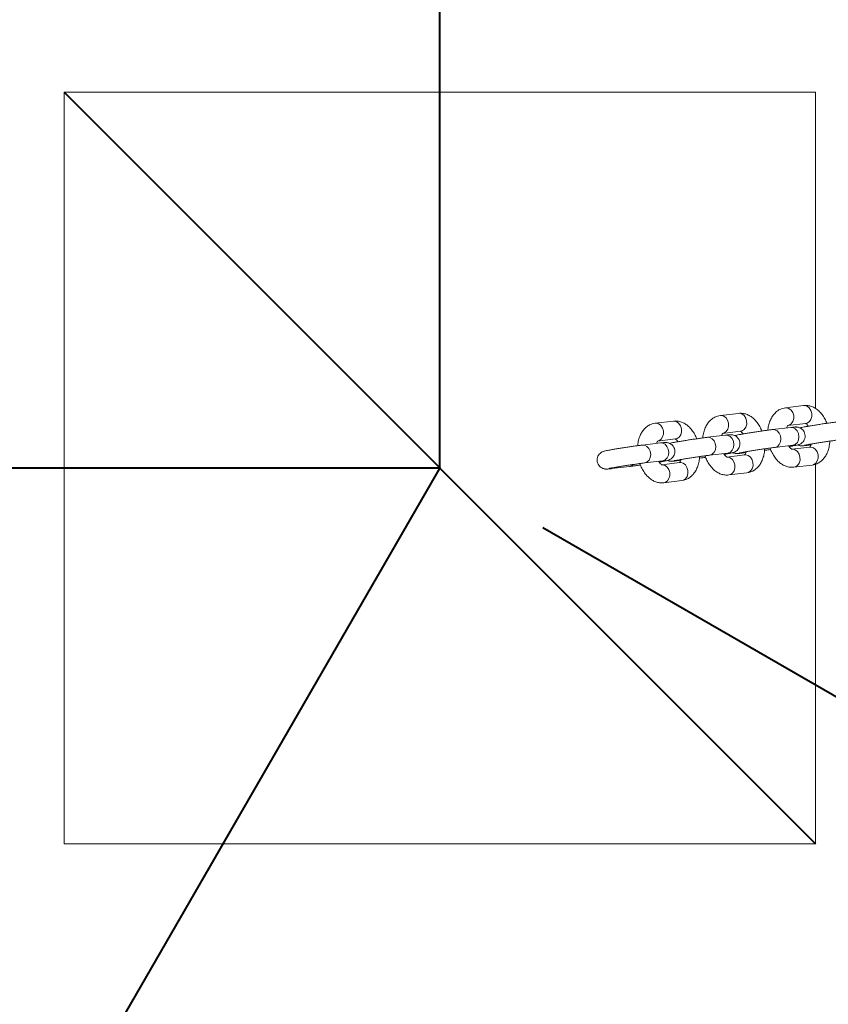
# Model space of a CAD drawing. Units: millimetres. Extents: x 0 to 2376, y 0 to 1682.
# Drawn here: x 1408 to 1435, y 1035 to 1068 of the extents above; entities that cross this region are included whole.
import ezdxf

# ---------------------------------------------------------------- set-up
doc = ezdxf.new("R2010")
doc.units = ezdxf.units.MM
doc.header["$LTSCALE"] = 40
doc.header["$PDSIZE"] = -1
doc.styles.add('SLDTEXTSTYLE0', font='TXT', dxfattribs={"width": 0.605})
doc.dimstyles.new('SLDDIMSTYLE0', dxfattribs={"dimtxt": 14, "dimasz": 12, "dimexe": 0, "dimexo": 0.0625, "dimgap": 3.5, "dimtad": 1, "dimrnd": 1e-09, "dimzin": 12, "dimdsep": 46, "dimtxsty": 'SLDTEXTSTYLE0', "dimsah": 1, "dimcen": 0.09, "dimadec": 0, "dimazin": 3, "dimtfac": 1, "dimtofl": 0, "dimtmove": 0, "dimatfit": 3, "dimfxl": 0, "dimfrac": 2, "dimtolj": 1, "dimtzin": 12, "dimarcsym": 0})

# ---------------------------------------------------------------- blocks, each defined once
blk = doc.blocks.new('_D_18')
at = {"color": 7, "linetype": 'Continuous', "lineweight": 40}
for p, q in [((1425.838, 1051.026), (1473.514, 1023.499)), ((1470.083, 1025.48), (1420.083, 938.881)), ((1375.838, 964.427), (1423.514, 936.9))]:
    blk.add_line(p, q, dxfattribs=at)
for points in [[(1470.083, 1025.48), (1460.618, 1017.088), (1467.547, 1013.088)], [(1420.083, 938.881), (1429.547, 947.274), (1422.619, 951.274)]]:
    blk.add_solid(points, dxfattribs=at)
at = {"color": 7, "linetype": 'Continuous', "lineweight": 40, "insert": (1422.876, 979.813), "char_height": 14, "attachment_point": 1, "rotation": 59.999, "style": 'SLDTEXTSTYLE0'}
blk.add_mtext('100', dxfattribs=at)

msp = doc.modelspace()

# ---------------------------------------------------------------- linework, layer by layer
at = {"color": 7, "linetype": 'Continuous', "lineweight": 40}
for p, q in [((1422.407, 1053.007), (1422.407, 1153.007)), ((1409.907, 1065.507), (1434.907, 1040.507)), ((1322.407, 1053.007), (1422.407, 1053.007)), ((1422.407, 1053.007), (1372.407, 966.408))]:
    msp.add_line(p, q, dxfattribs=at)
at = {"color": 7, "linetype": 'Continuous', "lineweight": 15}
for p, q in [((1409.907, 1065.507), (1409.907, 1040.507)), ((1434.907, 1065.507), (1409.907, 1065.507)), ((1434.907, 1054.983), (1434.907, 1065.507)), ((1434.508, 1055.082), (1433.906, 1055.01)), ((1432.342, 1054.824), (1431.74, 1054.753)), ((1430.175, 1054.567), (1429.574, 1054.495)), ((1433.977, 1054.415), (1434.579, 1054.486)), ((1431.913, 1054.098), (1431.311, 1054.026)), ((1431.811, 1054.157), (1432.413, 1054.228)), ((1434.079, 1054.355), (1433.477, 1054.284)), ((1429.747, 1053.84), (1429.145, 1053.768)), ((1429.644, 1053.899), (1430.246, 1053.971)), ((1433.548, 1053.688), (1434.15, 1053.76)), ((1434.16, 1053.761), (1434.15, 1053.76)), ((1434.616, 1053.757), (1434.751, 1053.774)), ((1434.616, 1053.757), (1434.626, 1053.759)), ((1431.392, 1053.432), (1431.381, 1053.43)), ((1431.382, 1053.43), (1431.984, 1053.502)), ((1432.552, 1053.441), (1431.95, 1053.369)), ((1431.993, 1053.503), (1431.984, 1053.502)), ((1432.45, 1053.5), (1432.585, 1053.516)), ((1432.45, 1053.5), (1432.46, 1053.501)), ((1433.558, 1053.689), (1433.548, 1053.688)), ((1434.718, 1053.698), (1434.117, 1053.627)), ((1429.225, 1053.174), (1429.215, 1053.172)), ((1429.216, 1053.173), (1429.817, 1053.244)), ((1430.386, 1053.183), (1429.784, 1053.111)), ((1429.827, 1053.246), (1429.817, 1053.244)), ((1430.284, 1053.242), (1430.418, 1053.258)), ((1430.284, 1053.242), (1430.293, 1053.243)), ((1434.187, 1053.031), (1434.789, 1053.103)), ((1434.907, 1040.507), (1434.907, 1053.132)), ((1428.117, 1052.984), (1428.719, 1053.056)), ((1428.117, 1052.984), (1428.127, 1052.986)), ((1432.021, 1052.773), (1432.623, 1052.845)), ((1429.855, 1052.515), (1430.457, 1052.587)), ((1409.907, 1040.507), (1434.907, 1040.507))]:
    msp.add_line(p, q, dxfattribs=at)
at = {"color": 7, "linetype": 'Continuous', "lineweight": 15, "flags": 128}
for points in [[(1434.579, 1054.486), (1434.629, 1054.499), (1434.7, 1054.547), (1434.753, 1054.624), (1434.78, 1054.721), (1434.779, 1054.824), (1434.749, 1054.923), (1434.695, 1055.006), (1434.622, 1055.061), (1434.54, 1055.083), (1434.508, 1055.082)], [(1431.811, 1054.157), (1431.861, 1054.17), (1431.932, 1054.218), (1431.985, 1054.295), (1432.012, 1054.391), (1432.011, 1054.495), (1431.981, 1054.594), (1431.927, 1054.676), (1431.854, 1054.732), (1431.772, 1054.754), (1431.74, 1054.753)], [(1432.413, 1054.228), (1432.462, 1054.241), (1432.534, 1054.29), (1432.586, 1054.367), (1432.614, 1054.463), (1432.612, 1054.567), (1432.583, 1054.666), (1432.528, 1054.748), (1432.456, 1054.803), (1432.374, 1054.825), (1432.342, 1054.824)], [(1433.978, 1054.415), (1434.027, 1054.427), (1434.098, 1054.476), (1434.151, 1054.553), (1434.178, 1054.649), (1434.177, 1054.753), (1434.147, 1054.852), (1434.093, 1054.934), (1434.02, 1054.989), (1433.938, 1055.011), (1433.906, 1055.01)], [(1429.645, 1053.899), (1429.694, 1053.912), (1429.766, 1053.96), (1429.818, 1054.037), (1429.846, 1054.134), (1429.844, 1054.237), (1429.815, 1054.336), (1429.76, 1054.418), (1429.688, 1054.474), (1429.605, 1054.496), (1429.573, 1054.495)], [(1430.246, 1053.971), (1430.296, 1053.984), (1430.368, 1054.032), (1430.42, 1054.109), (1430.447, 1054.205), (1430.446, 1054.309), (1430.416, 1054.408), (1430.362, 1054.49), (1430.289, 1054.546), (1430.207, 1054.568), (1430.175, 1054.567)], [(1431.913, 1054.098), (1431.986, 1054.092), (1432.065, 1054.053), (1432.129, 1053.983), (1432.172, 1053.891), (1432.188, 1053.788), (1432.175, 1053.686), (1432.134, 1053.599), (1432.071, 1053.535), (1431.993, 1053.503)], [(1433.477, 1054.284), (1433.551, 1054.278), (1433.629, 1054.239), (1433.694, 1054.169), (1433.737, 1054.077), (1433.752, 1053.974), (1433.739, 1053.873), (1433.699, 1053.785), (1433.636, 1053.721), (1433.558, 1053.689)], [(1434.079, 1054.355), (1434.153, 1054.35), (1434.231, 1054.311), (1434.296, 1054.241), (1434.338, 1054.149), (1434.354, 1054.046), (1434.341, 1053.944), (1434.3, 1053.856), (1434.237, 1053.793), (1434.16, 1053.761)], [(1429.144, 1053.768), (1429.218, 1053.763), (1429.297, 1053.724), (1429.361, 1053.654), (1429.404, 1053.562), (1429.42, 1053.459), (1429.407, 1053.357), (1429.366, 1053.269), (1429.303, 1053.206), (1429.225, 1053.174)], [(1429.747, 1053.84), (1429.82, 1053.834), (1429.899, 1053.795), (1429.963, 1053.725), (1430.006, 1053.633), (1430.022, 1053.53), (1430.008, 1053.429), (1429.968, 1053.341), (1429.905, 1053.277), (1429.827, 1053.246)], [(1431.31, 1054.026), (1431.385, 1054.021), (1431.463, 1053.981), (1431.528, 1053.911), (1431.57, 1053.819), (1431.586, 1053.716), (1431.573, 1053.615), (1431.532, 1053.527), (1431.469, 1053.463), (1431.392, 1053.432)], [(1434.626, 1053.759), (1434.704, 1053.791), (1434.707, 1053.793)], [(1432.46, 1053.501), (1432.537, 1053.533), (1432.54, 1053.535)], [(1432.552, 1053.441), (1432.584, 1053.442), (1432.666, 1053.42), (1432.739, 1053.364), (1432.793, 1053.282), (1432.823, 1053.183), (1432.824, 1053.079), (1432.797, 1052.983), (1432.744, 1052.906), (1432.673, 1052.858), (1432.623, 1052.845)], [(1434.114, 1053.626), (1434.149, 1053.628), (1434.231, 1053.606), (1434.303, 1053.55), (1434.358, 1053.468), (1434.387, 1053.369), (1434.389, 1053.265), (1434.361, 1053.169), (1434.309, 1053.092), (1434.237, 1053.044), (1434.187, 1053.031)], [(1434.718, 1053.698), (1434.75, 1053.699), (1434.832, 1053.677), (1434.905, 1053.622), (1434.96, 1053.54), (1434.989, 1053.441), (1434.99, 1053.337), (1434.963, 1053.241), (1434.911, 1053.164), (1434.839, 1053.115), (1434.789, 1053.103)], [(1429.782, 1053.111), (1429.816, 1053.112), (1429.898, 1053.09), (1429.971, 1053.035), (1430.025, 1052.953), (1430.055, 1052.854), (1430.056, 1052.75), (1430.029, 1052.654), (1429.976, 1052.577), (1429.905, 1052.528), (1429.855, 1052.515)], [(1430.293, 1053.243), (1430.371, 1053.275), (1430.374, 1053.277)], [(1430.386, 1053.183), (1430.418, 1053.184), (1430.5, 1053.162), (1430.573, 1053.106), (1430.627, 1053.024), (1430.657, 1052.925), (1430.658, 1052.821), (1430.63, 1052.725), (1430.578, 1052.648), (1430.507, 1052.6), (1430.457, 1052.587)], [(1431.948, 1053.369), (1431.982, 1053.37), (1432.064, 1053.348), (1432.137, 1053.293), (1432.191, 1053.21), (1432.221, 1053.111), (1432.222, 1053.008), (1432.195, 1052.911), (1432.142, 1052.834), (1432.071, 1052.786), (1432.021, 1052.773)], [(1428.127, 1052.986), (1428.205, 1053.017), (1428.208, 1053.019)]]:
    msp.add_lwpolyline(points, dxfattribs=at)
at = {"color": 7, "linetype": 'Continuous', "lineweight": 15}
msp.add_arc((1428.693, 1053.258), 0.203, 277.3138, 316.4003, dxfattribs=at)
for points, knots in [([(1435.284, 1054.493), (1435.263, 1054.543), (1435.218, 1054.647), (1435.126, 1054.787), (1435.017, 1054.906), (1434.898, 1054.996), (1434.776, 1055.054), (1434.644, 1055.088), (1434.554, 1055.084), (1434.508, 1055.082)], [0, 0, 0, 0, 0.141186, 0.298005, 0.457628, 0.598054, 0.732045, 0.860887, 1, 1, 1, 1]), ([(1431.74, 1054.753), (1431.706, 1054.747), (1431.63, 1054.733), (1431.518, 1054.682), (1431.412, 1054.603), (1431.321, 1054.501), (1431.247, 1054.377), (1431.192, 1054.233), (1431.161, 1054.106), (1431.156, 1054.028), (1431.155, 1054.006)], [0, 0, 0, 0, 0.102961, 0.235354, 0.367038, 0.501811, 0.642601, 0.790205, 0.942715, 1, 1, 1, 1]), ([(1433.117, 1054.235), (1433.096, 1054.285), (1433.052, 1054.389), (1432.959, 1054.529), (1432.851, 1054.648), (1432.732, 1054.738), (1432.609, 1054.797), (1432.478, 1054.83), (1432.388, 1054.826), (1432.342, 1054.824)], [0, 0, 0, 0, 0.1411862, 0.2980048, 0.4576284, 0.5980536, 0.732045, 0.8608865, 1, 1, 1, 1]), ([(1433.906, 1055.01), (1433.873, 1055.005), (1433.796, 1054.991), (1433.684, 1054.94), (1433.578, 1054.861), (1433.488, 1054.759), (1433.413, 1054.635), (1433.359, 1054.49), (1433.327, 1054.364), (1433.322, 1054.285), (1433.321, 1054.264)], [0, 0, 0, 0, 0.1029607, 0.2353539, 0.3670384, 0.5018107, 0.6426005, 0.7902054, 0.9427149, 1, 1, 1, 1]), ([(1429.574, 1054.495), (1429.54, 1054.489), (1429.463, 1054.476), (1429.352, 1054.425), (1429.245, 1054.346), (1429.155, 1054.243), (1429.081, 1054.12), (1429.026, 1053.975), (1428.995, 1053.849), (1428.99, 1053.77), (1428.989, 1053.748)], [0, 0, 0, 0, 0.102961, 0.235354, 0.367038, 0.501811, 0.642601, 0.790205, 0.942715, 1, 1, 1, 1]), ([(1430.951, 1053.978), (1430.93, 1054.027), (1430.886, 1054.131), (1430.793, 1054.271), (1430.685, 1054.391), (1430.566, 1054.48), (1430.443, 1054.539), (1430.312, 1054.573), (1430.222, 1054.569), (1430.175, 1054.567)], [0, 0, 0, 0, 0.141186, 0.298005, 0.457628, 0.598054, 0.732045, 0.860887, 1, 1, 1, 1]), ([(1433.945, 1054.339), (1433.951, 1054.356), (1433.967, 1054.394), (1433.987, 1054.417), (1433.988, 1054.417), (1433.989, 1054.417)], [0, 0, 0, 0, 0.3153052, 0.6940797, 1, 1, 1, 1]), ([(1435.644, 1054.542), (1435.627, 1054.54), (1435.577, 1054.533), (1435.477, 1054.52), (1435.343, 1054.502), (1435.198, 1054.481), (1435.048, 1054.458), (1434.9, 1054.435), (1434.76, 1054.412), (1434.634, 1054.391), (1434.527, 1054.372), (1434.441, 1054.356), (1434.401, 1054.346), (1434.38, 1054.341)], [0, 0, 0, 0, 0.049295, 0.145154, 0.239788, 0.333812, 0.427608, 0.521365, 0.615194, 0.709254, 0.803855, 0.899795, 1, 1, 1, 1]), ([(1434.572, 1054.486), (1434.571, 1054.486), (1434.57, 1054.486), (1434.59, 1054.476), (1434.625, 1054.448), (1434.651, 1054.411), (1434.662, 1054.396)], [0, 0, 0, 0, 0.160744, 0.46553, 0.781041, 1, 1, 1, 1]), ([(1431.778, 1054.082), (1431.785, 1054.099), (1431.8, 1054.136), (1431.821, 1054.159), (1431.822, 1054.159), (1431.823, 1054.16)], [0, 0, 0, 0, 0.3153052, 0.6940797, 1, 1, 1, 1]), ([(1431.868, 1053.46), (1431.876, 1053.461), (1431.926, 1053.469), (1432.001, 1053.483), (1432.088, 1053.5), (1432.137, 1053.51), (1432.173, 1053.52), (1432.208, 1053.533), (1432.251, 1053.555), (1432.301, 1053.593), (1432.349, 1053.651), (1432.384, 1053.728), (1432.396, 1053.817), (1432.38, 1053.907), (1432.341, 1053.984), (1432.289, 1054.04), (1432.235, 1054.077), (1432.182, 1054.099), (1432.138, 1054.109), (1432.104, 1054.112), (1432.079, 1054.112), (1432.051, 1054.112), (1432.01, 1054.108), (1431.96, 1054.103), (1431.921, 1054.099), (1431.913, 1054.098)], [0, 0, 0, 0, 0.015661, 0.09815, 0.181807, 0.269516, 0.306607, 0.332835, 0.35956, 0.393678, 0.43704, 0.481536, 0.530766, 0.581298, 0.629062, 0.669698, 0.705288, 0.736362, 0.762903, 0.78438, 0.804869, 0.837065, 0.894854, 0.97792, 1, 1, 1, 1]), ([(1433.477, 1054.284), (1433.46, 1054.282), (1433.41, 1054.276), (1433.311, 1054.263), (1433.177, 1054.244), (1433.031, 1054.223), (1432.882, 1054.2), (1432.734, 1054.177), (1432.594, 1054.155), (1432.468, 1054.133), (1432.361, 1054.114), (1432.275, 1054.098), (1432.235, 1054.089), (1432.214, 1054.084)], [0, 0, 0, 0, 0.049295, 0.145154, 0.239788, 0.333812, 0.427608, 0.521365, 0.615194, 0.709254, 0.803855, 0.899795, 1, 1, 1, 1]), ([(1432.406, 1054.228), (1432.405, 1054.228), (1432.403, 1054.229), (1432.424, 1054.219), (1432.459, 1054.19), (1432.485, 1054.153), (1432.495, 1054.138)], [0, 0, 0, 0, 0.160744, 0.46553, 0.781041, 1, 1, 1, 1]), ([(1434.034, 1053.717), (1434.042, 1053.719), (1434.092, 1053.727), (1434.167, 1053.741), (1434.254, 1053.757), (1434.303, 1053.768), (1434.34, 1053.778), (1434.374, 1053.79), (1434.417, 1053.812), (1434.468, 1053.85), (1434.515, 1053.908), (1434.55, 1053.986), (1434.562, 1054.074), (1434.546, 1054.165), (1434.507, 1054.242), (1434.455, 1054.298), (1434.401, 1054.335), (1434.349, 1054.356), (1434.304, 1054.366), (1434.271, 1054.37), (1434.245, 1054.37), (1434.217, 1054.369), (1434.176, 1054.366), (1434.126, 1054.361), (1434.087, 1054.356), (1434.079, 1054.355)], [0, 0, 0, 0, 0.015661, 0.09815, 0.181807, 0.269516, 0.306607, 0.332835, 0.35956, 0.393678, 0.43704, 0.481536, 0.530766, 0.581298, 0.629062, 0.669698, 0.705288, 0.736362, 0.762903, 0.78438, 0.804869, 0.837065, 0.894854, 0.97792, 1, 1, 1, 1]), ([(1429.145, 1053.768), (1429.128, 1053.766), (1429.078, 1053.76), (1428.978, 1053.747), (1428.844, 1053.729), (1428.699, 1053.707), (1428.549, 1053.685), (1428.401, 1053.662), (1428.261, 1053.639), (1428.135, 1053.618), (1428.028, 1053.599), (1427.942, 1053.582), (1427.894, 1053.572), (1427.857, 1053.562), (1427.823, 1053.549), (1427.779, 1053.527), (1427.729, 1053.489), (1427.681, 1053.431), (1427.646, 1053.354), (1427.634, 1053.265), (1427.65, 1053.175), (1427.689, 1053.098), (1427.741, 1053.042), (1427.796, 1053.005), (1427.848, 1052.983), (1427.893, 1052.973), (1427.926, 1052.97), (1427.952, 1052.969), (1427.98, 1052.97), (1428.021, 1052.974), (1428.07, 1052.979), (1428.109, 1052.983), (1428.117, 1052.984)], [0, 0, 0, 0, 0.026818, 0.078968, 0.130453, 0.181604, 0.232633, 0.28364, 0.334685, 0.385857, 0.437323, 0.489518, 0.544241, 0.567382, 0.583746, 0.600421, 0.621707, 0.648761, 0.676523, 0.707239, 0.738766, 0.768566, 0.79392, 0.816125, 0.835513, 0.852072, 0.865472, 0.878255, 0.898342, 0.934398, 0.986224, 1, 1, 1, 1]), ([(1429.612, 1053.824), (1429.619, 1053.841), (1429.634, 1053.879), (1429.655, 1053.901), (1429.656, 1053.902), (1429.656, 1053.902)], [0, 0, 0, 0, 0.315305, 0.69408, 1, 1, 1, 1]), ([(1429.701, 1053.202), (1429.709, 1053.203), (1429.76, 1053.212), (1429.835, 1053.225), (1429.922, 1053.242), (1429.97, 1053.253), (1430.007, 1053.263), (1430.041, 1053.275), (1430.085, 1053.297), (1430.135, 1053.335), (1430.183, 1053.393), (1430.218, 1053.47), (1430.23, 1053.559), (1430.214, 1053.649), (1430.175, 1053.726), (1430.123, 1053.782), (1430.068, 1053.819), (1430.016, 1053.841), (1429.971, 1053.851), (1429.938, 1053.854), (1429.912, 1053.855), (1429.884, 1053.854), (1429.843, 1053.851), (1429.794, 1053.846), (1429.755, 1053.841), (1429.747, 1053.84)], [0, 0, 0, 0, 0.015661, 0.09815, 0.181807, 0.269516, 0.306607, 0.332835, 0.35956, 0.393678, 0.43704, 0.481536, 0.530766, 0.581298, 0.629062, 0.669698, 0.705288, 0.736362, 0.762903, 0.78438, 0.804869, 0.837065, 0.894854, 0.97792, 1, 1, 1, 1]), ([(1431.311, 1054.026), (1431.294, 1054.024), (1431.244, 1054.018), (1431.145, 1054.005), (1431.01, 1053.986), (1430.865, 1053.965), (1430.715, 1053.943), (1430.568, 1053.92), (1430.428, 1053.897), (1430.302, 1053.876), (1430.194, 1053.857), (1430.109, 1053.84), (1430.068, 1053.831), (1430.048, 1053.826)], [0, 0, 0, 0, 0.049295, 0.145154, 0.239788, 0.333812, 0.427608, 0.521365, 0.615194, 0.709254, 0.803855, 0.899795, 1, 1, 1, 1]), ([(1430.239, 1053.97), (1430.239, 1053.97), (1430.237, 1053.971), (1430.258, 1053.961), (1430.293, 1053.932), (1430.318, 1053.895), (1430.329, 1053.88)], [0, 0, 0, 0, 0.160744, 0.46553, 0.781041, 1, 1, 1, 1]), ([(1434.124, 1053.627), (1434.124, 1053.627), (1434.126, 1053.627), (1434.105, 1053.636), (1434.067, 1053.672), (1434.033, 1053.711), (1434.018, 1053.741), (1434.016, 1053.744)], [0, 0, 0, 0, 0.142733, 0.413369, 0.693528, 0.972071, 1, 1, 1, 1]), ([(1434.15, 1053.76), (1434.164, 1053.761), (1434.201, 1053.765), (1434.235, 1053.769), (1434.254, 1053.77), (1434.251, 1053.77), (1434.251, 1053.77)], [0, 0, 0, 0, 0.259604, 0.66662, 0.948475, 1, 1, 1, 1]), ([(1434.315, 1053.772), (1434.326, 1053.766), (1434.352, 1053.755), (1434.392, 1053.747), (1434.425, 1053.743), (1434.451, 1053.743), (1434.478, 1053.744), (1434.519, 1053.747), (1434.569, 1053.752), (1434.608, 1053.757), (1434.616, 1053.757)], [0, 0, 0, 0, 0.072813, 0.166155, 0.241688, 0.313744, 0.426974, 0.630214, 0.922348, 1, 1, 1, 1]), ([(1434.532, 1053.761), (1434.533, 1053.761), (1434.536, 1053.762), (1434.565, 1053.768), (1434.619, 1053.779), (1434.704, 1053.794), (1434.815, 1053.813), (1434.945, 1053.835), (1435.087, 1053.857), (1435.234, 1053.879), (1435.377, 1053.901), (1435.511, 1053.919), (1435.627, 1053.935), (1435.686, 1053.942), (1435.715, 1053.946)], [0, 0, 0, 0, 0.037721, 0.097291, 0.173818, 0.260847, 0.35226, 0.445339, 0.539083, 0.63309, 0.727161, 0.8211, 0.914693, 1, 1, 1, 1]), ([(1434.76, 1053.804), (1434.758, 1053.797), (1434.751, 1053.762), (1434.73, 1053.723), (1434.708, 1053.696), (1434.707, 1053.696), (1434.707, 1053.696)], [0, 0, 0, 0, 0.083429, 0.410612, 0.736663, 1, 1, 1, 1]), ([(1434.789, 1053.103), (1434.823, 1053.108), (1434.9, 1053.122), (1435.011, 1053.173), (1435.117, 1053.252), (1435.208, 1053.354), (1435.282, 1053.478), (1435.337, 1053.623), (1435.371, 1053.765), (1435.376, 1053.862), (1435.378, 1053.901)], [0, 0, 0, 0, 0.09844, 0.22502, 0.350923, 0.479778, 0.614386, 0.75551, 0.901323, 1, 1, 1, 1]), ([(1430.199, 1053.245), (1430.201, 1053.246), (1430.204, 1053.247), (1430.233, 1053.253), (1430.287, 1053.263), (1430.372, 1053.279), (1430.483, 1053.298), (1430.613, 1053.319), (1430.755, 1053.342), (1430.901, 1053.364), (1431.045, 1053.385), (1431.179, 1053.404), (1431.295, 1053.42), (1431.354, 1053.427), (1431.382, 1053.43)], [0, 0, 0, 0, 0.037721, 0.097291, 0.173818, 0.260847, 0.35226, 0.445339, 0.539083, 0.63309, 0.727161, 0.8211, 0.914693, 1, 1, 1, 1]), ([(1431.228, 1053.411), (1431.232, 1053.399), (1431.252, 1053.33), (1431.31, 1053.214), (1431.403, 1053.068), (1431.512, 1052.949), (1431.631, 1052.86), (1431.753, 1052.801), (1431.885, 1052.767), (1431.975, 1052.771), (1432.021, 1052.773)], [0, 0, 0, 0, 0.030017, 0.177845, 0.327969, 0.48078, 0.615211, 0.743483, 0.866825, 1, 1, 1, 1]), ([(1431.957, 1053.37), (1431.958, 1053.369), (1431.96, 1053.369), (1431.939, 1053.378), (1431.9, 1053.414), (1431.867, 1053.453), (1431.851, 1053.483), (1431.85, 1053.486)], [0, 0, 0, 0, 0.142733, 0.413369, 0.693528, 0.972071, 1, 1, 1, 1]), ([(1431.984, 1053.502), (1431.998, 1053.504), (1432.034, 1053.508), (1432.069, 1053.511), (1432.088, 1053.512), (1432.085, 1053.512), (1432.085, 1053.512)], [0, 0, 0, 0, 0.259604, 0.66662, 0.948475, 1, 1, 1, 1]), ([(1432.149, 1053.514), (1432.16, 1053.509), (1432.186, 1053.497), (1432.225, 1053.489), (1432.258, 1053.485), (1432.284, 1053.485), (1432.312, 1053.486), (1432.353, 1053.489), (1432.403, 1053.494), (1432.442, 1053.499), (1432.45, 1053.5)], [0, 0, 0, 0, 0.072813, 0.166155, 0.241688, 0.313744, 0.426974, 0.630214, 0.922348, 1, 1, 1, 1]), ([(1432.366, 1053.503), (1432.367, 1053.503), (1432.37, 1053.504), (1432.399, 1053.511), (1432.453, 1053.521), (1432.538, 1053.537), (1432.649, 1053.556), (1432.779, 1053.577), (1432.921, 1053.599), (1433.067, 1053.622), (1433.211, 1053.643), (1433.345, 1053.662), (1433.461, 1053.677), (1433.52, 1053.685), (1433.548, 1053.688)], [0, 0, 0, 0, 0.037721, 0.097291, 0.173818, 0.260847, 0.35226, 0.445339, 0.539083, 0.63309, 0.727161, 0.8211, 0.914693, 1, 1, 1, 1]), ([(1432.594, 1053.546), (1432.592, 1053.539), (1432.584, 1053.504), (1432.563, 1053.465), (1432.542, 1053.438), (1432.541, 1053.438), (1432.54, 1053.438)], [0, 0, 0, 0, 0.083429, 0.410612, 0.736663, 1, 1, 1, 1]), ([(1432.623, 1052.845), (1432.657, 1052.851), (1432.733, 1052.864), (1432.845, 1052.915), (1432.951, 1052.994), (1433.042, 1053.096), (1433.116, 1053.22), (1433.171, 1053.365), (1433.205, 1053.508), (1433.21, 1053.604), (1433.212, 1053.643)], [0, 0, 0, 0, 0.09844, 0.22502, 0.350923, 0.479778, 0.614386, 0.75551, 0.901323, 1, 1, 1, 1]), ([(1433.208, 1053.591), (1433.212, 1053.592), (1433.255, 1053.598), (1433.325, 1053.607), (1433.393, 1053.617), (1433.412, 1053.62)], [0, 0, 0, 0, 0.07697, 0.740026, 1, 1, 1, 1]), ([(1433.395, 1053.668), (1433.398, 1053.657), (1433.419, 1053.588), (1433.477, 1053.471), (1433.569, 1053.326), (1433.678, 1053.207), (1433.797, 1053.117), (1433.92, 1053.059), (1434.051, 1053.025), (1434.141, 1053.029), (1434.187, 1053.031)], [0, 0, 0, 0, 0.030017, 0.177845, 0.327969, 0.48078, 0.615211, 0.743483, 0.866825, 1, 1, 1, 1]), ([(1428.033, 1052.988), (1428.034, 1052.988), (1428.038, 1052.989), (1428.066, 1052.995), (1428.121, 1053.006), (1428.206, 1053.021), (1428.317, 1053.04), (1428.447, 1053.061), (1428.588, 1053.084), (1428.735, 1053.106), (1428.878, 1053.127), (1429.012, 1053.146), (1429.129, 1053.162), (1429.188, 1053.169), (1429.216, 1053.173)], [0, 0, 0, 0, 0.037721, 0.097291, 0.173818, 0.260847, 0.35226, 0.445339, 0.539083, 0.63309, 0.727161, 0.8211, 0.914693, 1, 1, 1, 1]), ([(1428.719, 1053.056), (1428.736, 1053.058), (1428.786, 1053.064), (1428.886, 1053.077), (1428.992, 1053.092), (1429.06, 1053.102), (1429.079, 1053.104)], [0, 0, 0, 0, 0.178028, 0.524224, 0.865996, 1, 1, 1, 1]), ([(1429.062, 1053.153), (1429.066, 1053.141), (1429.086, 1053.072), (1429.144, 1052.956), (1429.236, 1052.81), (1429.346, 1052.692), (1429.465, 1052.602), (1429.587, 1052.543), (1429.719, 1052.509), (1429.808, 1052.513), (1429.855, 1052.515)], [0, 0, 0, 0, 0.0300175, 0.1778446, 0.3279694, 0.4807795, 0.6152106, 0.7434827, 0.8668246, 1, 1, 1, 1]), ([(1429.791, 1053.112), (1429.792, 1053.112), (1429.793, 1053.111), (1429.772, 1053.12), (1429.734, 1053.156), (1429.7, 1053.195), (1429.685, 1053.225), (1429.684, 1053.228)], [0, 0, 0, 0, 0.142733, 0.413369, 0.693528, 0.972071, 1, 1, 1, 1]), ([(1429.817, 1053.244), (1429.832, 1053.246), (1429.868, 1053.25), (1429.902, 1053.254), (1429.921, 1053.255), (1429.919, 1053.255), (1429.918, 1053.255)], [0, 0, 0, 0, 0.259604, 0.66662, 0.948475, 1, 1, 1, 1]), ([(1429.982, 1053.256), (1429.994, 1053.251), (1430.02, 1053.239), (1430.059, 1053.231), (1430.092, 1053.228), (1430.118, 1053.227), (1430.146, 1053.228), (1430.187, 1053.231), (1430.236, 1053.236), (1430.276, 1053.241), (1430.284, 1053.242)], [0, 0, 0, 0, 0.072813, 0.166155, 0.241688, 0.313744, 0.426974, 0.630214, 0.922348, 1, 1, 1, 1]), ([(1430.427, 1053.288), (1430.426, 1053.281), (1430.418, 1053.246), (1430.397, 1053.208), (1430.375, 1053.18), (1430.374, 1053.18), (1430.374, 1053.18)], [0, 0, 0, 0, 0.083429, 0.410612, 0.736663, 1, 1, 1, 1]), ([(1430.457, 1052.587), (1430.49, 1052.593), (1430.567, 1052.606), (1430.678, 1052.657), (1430.785, 1052.736), (1430.875, 1052.839), (1430.949, 1052.962), (1431.005, 1053.107), (1431.038, 1053.25), (1431.044, 1053.346), (1431.046, 1053.385)], [0, 0, 0, 0, 0.09844, 0.22502, 0.350923, 0.479778, 0.614386, 0.75551, 0.901323, 1, 1, 1, 1]), ([(1431.042, 1053.334), (1431.046, 1053.334), (1431.089, 1053.34), (1431.159, 1053.35), (1431.226, 1053.359), (1431.245, 1053.362)], [0, 0, 0, 0, 0.0769704, 0.7400262, 1, 1, 1, 1])]:
    msp.add_open_spline(points, degree=3, knots=knots, dxfattribs=at)
at = {"color": 7, "linetype": 'Continuous', "lineweight": 40}
msp.add_point((1422.407, 1053.007), dxfattribs=at)

# ---------------------------------------------------------------- dimensions: what is measured, and where the dimension line sits
dim = msp.add_linear_dim(base=(1420.083, 938.881), p1=(1422.407, 1053.007), p2=(1372.407, 966.408), angle=59.999, dimstyle='SLDDIMSTYLE0', dxfattribs=at)
dim.commit()
dim.dimension.update_dxf_attribs({"geometry": '_D_18', "text_midpoint": (1445.083, 982.181), "dimtype": 160})

doc.saveas('drawing.dxf')
